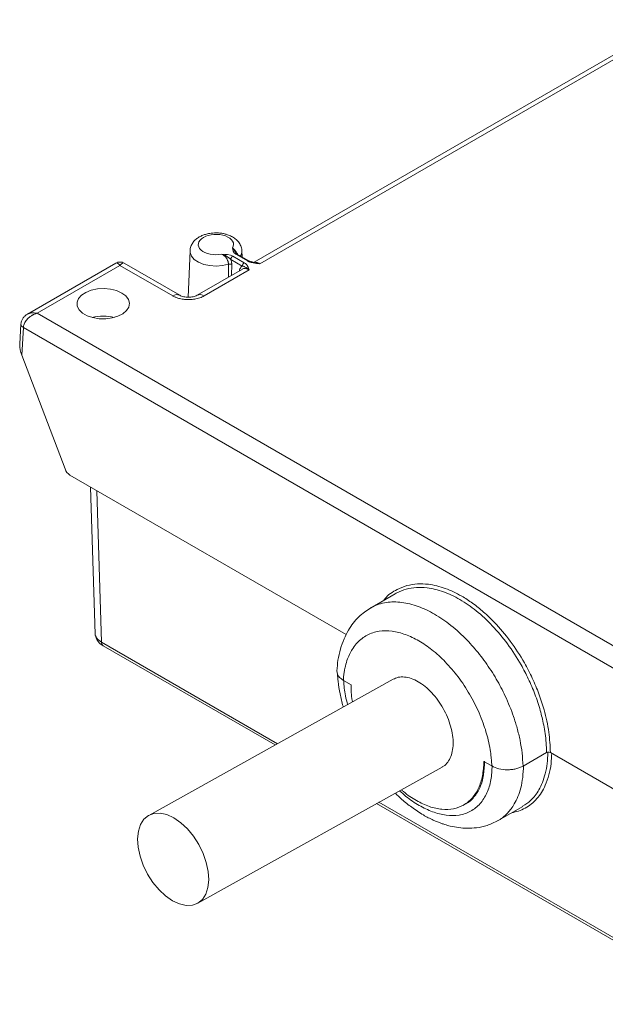
# Model space of a CAD drawing. Units: inches. Extents: x -2.76 to 2.54, y -2.24 to 1.96.
# Drawn here: x -2.76 to -0.65, y -2.07 to 1.49 of the extents above; entities that cross this region are included whole.
import ezdxf

# ---------------------------------------------------------------- set-up
doc = ezdxf.new("R2010")
doc.units = ezdxf.units.IN
doc.header["$MEASUREMENT"] = 0

msp = doc.modelspace()

# ---------------------------------------------------------------- linework, layer by layer
at = {"color": 7, "linetype": 'Continuous', "lineweight": 15}
for p, q in [((-0.3962, 1.4875), (-1.9163, 0.61)), ((-1.8958, 0.6049), (-0.3719, 1.4847)), ((-2.1482, 0.6518), (-2.1554, 0.4838)), ((-1.9774, 0.6396), (-1.9823, 0.6446)), ((-1.9598, 0.6295), (-1.9607, 0.6518)), ((-2.4165, 0.607), (-2.7365, 0.4223)), ((-2.1855, 0.491), (-2.3864, 0.607)), ((-1.9592, 0.5965), (-2.0009, 0.6205)), ((-1.9521, 0.6084), (-1.9938, 0.6325)), ((-1.9823, 0.6391), (-1.9406, 0.6151)), ((-1.9356, 0.6155), (-1.9773, 0.6396)), ((-1.9108, 0.6084), (-1.9356, 0.6156)), ((-1.8958, 0.6049), (-1.9132, 0.6086)), ((-2.7015, 0.4256), (-2.4015, 0.5987)), ((-2.4015, 0.5987), (-2.2105, 0.4885)), ((-1.9589, 0.5854), (-2.1225, 0.491)), ((-2.0975, 0.4885), (-1.9346, 0.5825)), ((-0.1884, -1.0252), (-2.7015, 0.4256)), ((-2.7597, 0.3871), (-2.7641, 0.3138)), ((-2.751, 0.3739), (-2.757, 0.2737)), ((-2.751, 0.3739), (-0.2237, -1.085)), ((-2.757, 0.2737), (-2.6001, -0.1374)), ((-2.5824, -0.1596), (-1.5832, -0.7364)), ((-2.5078, -0.2027), (-2.4917, -0.7343)), ((-1.4061, -0.5887), (-1.4956, -0.6403)), ((-2.4622, -0.7771), (-1.8408, -1.1357)), ((-1.4138, -0.8979), (-2.2976, -1.3902)), ((-1.5937, -0.9019), (-1.5654, -0.9182)), ((-0.8589, -1.1628), (-0.9438, -1.2118)), ((-0.8448, -1.1628), (-0.3072, -1.4731)), ((-1.0851, -1.1954), (-1.0569, -1.2117)), ((-2.1205, -1.7081), (-1.2367, -1.2158)), ((-1.4736, -1.3477), (-0.2162, -2.0736)), ((-1.1612, -1.3542), (-1.1518, -1.3489)), ((-1.0342, -1.4093), (-0.945, -1.3578))]:
    msp.add_line(p, q, dxfattribs=at)
at = {"color": 8, "linetype": 'Continuous', "lineweight": 15}
for p, q in [((-2.0094, 0.5562), (-2.0092, 0.6031)), ((-1.9976, 0.5631), (-1.9973, 0.6021)), ((-2.485, -0.2159), (-2.4684, -0.7637)), ((-2.4684, -0.7637), (-1.8323, -1.131)), ((-1.465, -1.343), (-0.2224, -2.0603))]:
    msp.add_line(p, q, dxfattribs=at)
at = {"color": 8, "linetype": 'Continuous', "lineweight": 15, "flags": 128}
msp.add_lwpolyline([(-2.1482, 0.6518), (-2.1479, 0.6459), (-2.1431, 0.6328), (-2.1328, 0.6207), (-2.1177, 0.6105), (-2.0987, 0.6027), (-2.0769, 0.5979), (-2.0538, 0.5964), (-2.0308, 0.5981), (-2.0092, 0.6031)], dxfattribs=at)
at = {"color": 7, "linetype": 'Continuous', "lineweight": 15, "flags": 128}
for points in [[(-2.395, 0.499), (-2.4138, 0.5075), (-2.4357, 0.5129), (-2.4592, 0.5151), (-2.4829, 0.5138), (-2.5053, 0.5091), (-2.525, 0.5014), (-2.5408, 0.4911), (-2.5516, 0.4788), (-2.5568, 0.4654), (-2.556, 0.4517), (-2.5494, 0.4385), (-2.5372, 0.4266), (-2.5204, 0.4169), (-2.4999, 0.4099), (-2.477, 0.4061), (-2.4532, 0.4057), (-2.43, 0.4087), (-2.4088, 0.4149), (-2.3909, 0.424), (-2.3775, 0.4354), (-2.3695, 0.4483), (-2.3672, 0.462), (-2.371, 0.4756), (-2.3804, 0.4882), (-2.395, 0.499)], [(-2.3377, -1.4749), (-2.3348, -1.4471), (-2.327, -1.4232), (-2.3148, -1.4042), (-2.2984, -1.3907), (-2.2786, -1.3833), (-2.2562, -1.3823), (-2.2319, -1.3877), (-2.2068, -1.3993), (-2.1817, -1.4167), (-2.1577, -1.4392), (-2.1357, -1.4658), (-2.1165, -1.4957), (-2.1008, -1.5277), (-2.0893, -1.5605), (-2.0824, -1.5928), (-2.0804, -1.6235), (-2.0833, -1.6513), (-2.091, -1.6751), (-2.1033, -1.6942), (-2.1196, -1.7077), (-2.1394, -1.715), (-2.1619, -1.716), (-2.1861, -1.7106), (-2.2113, -1.699), (-2.2363, -1.6817), (-2.2603, -1.6592), (-2.2824, -1.6325), (-2.3016, -1.6026), (-2.3173, -1.5707), (-2.3288, -1.5379), (-2.3357, -1.5056), (-2.3377, -1.4749)]]:
    msp.add_lwpolyline(points, dxfattribs=at)
at = {"color": 8, "linetype": 'Continuous', "lineweight": 15}
for centre, radius, start, end in [((-1.9946, 0.6508), 0.0339, 328.3108, 1.8156), ((-1.9794, 0.6351), 0.00495, 65.1394, 126.171), ((-1.9377, 0.6112), 0.0048, 63.6836, 127.1627), ((-2.1959, 0.4685), 0.0248, 65.0581, 126.1213), ((-2.112, 0.4686), 0.0247, 53.816, 115.0045), ((-2.7449, 0.3874), 0.0148, 181.1637, 245.7749), ((-2.4536, -0.7649), 0.0149, 175.3923, 234.6415)]:
    msp.add_arc(centre, radius, start, end, dxfattribs=at)
at = {"color": 7, "linetype": 'Continuous', "lineweight": 15}
for centre, radius, start, end in [((-1.9855, 0.6195), 0.0154, 122.6951, 176.1501), ((-1.9438, 0.5954), 0.0154, 122.6951, 176.1501), ((-2.0045, 0.5872), 0.0166, 64.2915, 106.3702), ((-2.4622, 0.2496), 0.166, 75.9309, 104.0691), ((-2.6649, 0.3107), 0.0993, 178.1797, 201.8996), ((-2.559, -0.1228), 0.0436, 199.5645, 237.5058)]:
    msp.add_arc(centre, radius, start, end, dxfattribs=at)
for points, knots in [([(-2.0545, 0.7165), (-2.062, 0.7162), (-2.0725, 0.7157), (-2.0873, 0.7127), (-2.0991, 0.7092), (-2.1119, 0.7036), (-2.1239, 0.696), (-2.1345, 0.6863), (-2.1426, 0.6744), (-2.1475, 0.6625), (-2.1477, 0.6546), (-2.1477, 0.6516)], [0, 0, 0, 0, 0.16471, 0.229235, 0.335667, 0.444259, 0.560031, 0.679707, 0.801438, 0.925129, 1, 1, 1, 1]), ([(-1.961, 0.651), (-1.961, 0.652), (-1.9604, 0.6585), (-1.9643, 0.6702), (-1.9724, 0.6842), (-1.984, 0.6954), (-1.9975, 0.7039), (-2.0109, 0.7096), (-2.0239, 0.7132), (-2.0379, 0.7159), (-2.0484, 0.7163), (-2.0545, 0.7165)], [0, 0, 0, 0, 0.025932, 0.165586, 0.298205, 0.434616, 0.563776, 0.684231, 0.773812, 0.867385, 1, 1, 1, 1]), ([(-1.9943, 0.6618), (-1.9895, 0.6697), (-1.9894, 0.6783), (-1.9989, 0.6941), (-2.0082, 0.7008), (-2.0327, 0.7098), (-2.0472, 0.7117), (-2.0759, 0.7098), (-2.0894, 0.7061), (-2.1098, 0.6943), (-2.1163, 0.6865), (-2.1195, 0.6699), (-2.1162, 0.6616), (-2.1007, 0.6474), (-2.089, 0.6421), (-2.0617, 0.6366), (-2.0468, 0.6366), (-2.0331, 0.6394)], [0, 0, 0, 0, 0.125, 0.125, 0.25, 0.25, 0.375, 0.375, 0.5, 0.5, 0.625, 0.625, 0.75, 0.75, 0.875, 0.875, 1, 1, 1, 1]), ([(-1.9943, 0.6618), (-1.9919, 0.6599), (-1.9868, 0.6557), (-1.9808, 0.6477), (-1.9773, 0.6415), (-1.9762, 0.6388), (-1.9759, 0.638)], [0, 0, 0, 0, 0.351161, 0.734528, 0.911309, 1, 1, 1, 1]), ([(-1.9806, 0.6422), (-1.9822, 0.6447), (-1.987, 0.6521), (-1.9914, 0.658), (-1.9943, 0.6618)], [0, 0, 0, 0, 0.33707, 1, 1, 1, 1]), ([(-2.3865, 0.607), (-2.3888, 0.6081), (-2.3935, 0.6104), (-2.4015, 0.6113), (-2.4094, 0.6104), (-2.4142, 0.6081), (-2.4165, 0.607)], [0, 0, 0, 0, 0.24567, 0.5, 0.75433, 1, 1, 1, 1]), ([(-2.0092, 0.6031), (-2.0092, 0.604), (-2.0092, 0.6058), (-2.0096, 0.6086), (-2.0102, 0.6114), (-2.011, 0.6142), (-2.012, 0.617), (-2.0132, 0.6196), (-2.0146, 0.6222), (-2.0171, 0.6263), (-2.0212, 0.6313), (-2.0271, 0.6363), (-2.0312, 0.6384), (-2.0331, 0.6394)], [0, 0, 0, 0, 0.065958, 0.130773, 0.19453, 0.257313, 0.319202, 0.380268, 0.440575, 0.500173, 0.676755, 0.843221, 1, 1, 1, 1]), ([(-2.0331, 0.6394), (-2.0317, 0.639), (-2.0288, 0.638), (-2.0245, 0.6362), (-2.0203, 0.6341), (-2.0148, 0.6311), (-2.0091, 0.6274), (-2.004, 0.6235), (-2.0017, 0.6213), (-2.0009, 0.6205)], [0, 0, 0, 0, 0.12669, 0.249982, 0.374819, 0.499609, 0.745537, 0.906116, 1, 1, 1, 1]), ([(-2.0009, 0.6205), (-2.0004, 0.6193), (-1.9995, 0.6167), (-1.9985, 0.613), (-1.9978, 0.6093), (-1.9973, 0.6056), (-1.9973, 0.6033), (-1.9973, 0.6021)], [0, 0, 0, 0, 0.20266, 0.401707, 0.599409, 0.79808, 1, 1, 1, 1]), ([(-1.9346, 0.5825), (-1.9353, 0.5848), (-1.9367, 0.5895), (-1.9391, 0.5949), (-1.9419, 0.5993), (-1.9445, 0.6025), (-1.948, 0.6058), (-1.9507, 0.6075), (-1.9521, 0.6084)], [0, 0, 0, 0, 0.248339, 0.500033, 0.59408, 0.749103, 0.873689, 1, 1, 1, 1]), ([(-1.9406, 0.6151), (-1.9399, 0.6146), (-1.9384, 0.6138), (-1.9359, 0.6127), (-1.9334, 0.6117), (-1.9304, 0.6107), (-1.9259, 0.6094), (-1.9182, 0.6077), (-1.9078, 0.6061), (-1.8998, 0.6053), (-1.8958, 0.6049)], [0, 0, 0, 0, 0.063587, 0.126433, 0.188843, 0.251064, 0.34043, 0.500098, 0.751826, 1, 1, 1, 1]), ([(-1.9346, 0.5825), (-1.9354, 0.5834), (-1.9373, 0.5852), (-1.9403, 0.5878), (-1.9433, 0.59), (-1.9467, 0.5921), (-1.9504, 0.594), (-1.9547, 0.5956), (-1.9578, 0.5962), (-1.9592, 0.5965)], [0, 0, 0, 0, 0.107999, 0.249191, 0.397416, 0.499305, 0.693651, 0.861467, 1, 1, 1, 1]), ([(-2.2105, 0.4885), (-2.2092, 0.4878), (-2.2066, 0.4863), (-2.2022, 0.4843), (-2.1973, 0.4823), (-2.1918, 0.4804), (-2.1821, 0.4777), (-2.1694, 0.4755), (-2.154, 0.4748), (-2.1386, 0.4755), (-2.1245, 0.4779), (-2.1126, 0.4815), (-2.1043, 0.4848), (-2.0996, 0.4873), (-2.0975, 0.4885)], [0, 0, 0, 0, 0.041797, 0.08671, 0.134734, 0.185889, 0.240219, 0.391209, 0.499931, 0.608292, 0.759718, 0.848342, 0.928405, 1, 1, 1, 1]), ([(-2.1225, 0.491), (-2.1247, 0.4898), (-2.1291, 0.4876), (-2.1395, 0.4846), (-2.154, 0.483), (-2.1685, 0.4846), (-2.1789, 0.4876), (-2.1833, 0.4898), (-2.1855, 0.491)], [0, 0, 0, 0, 0.128685, 0.254235, 0.500551, 0.7464, 0.871557, 1, 1, 1, 1]), ([(-2.7365, 0.4223), (-2.7391, 0.4206), (-2.7444, 0.4171), (-2.7517, 0.4096), (-2.7578, 0.3995), (-2.759, 0.3914), (-2.7597, 0.3871)], [0, 0, 0, 0, 0.212738, 0.44642, 0.708623, 1, 1, 1, 1]), ([(-2.7015, 0.4256), (-2.703, 0.4251), (-2.7059, 0.4244), (-2.71, 0.4229), (-2.7136, 0.4213), (-2.7167, 0.4199), (-2.7217, 0.4171), (-2.7284, 0.4126), (-2.7357, 0.4061), (-2.7412, 0.3995), (-2.7454, 0.393), (-2.7484, 0.3865), (-2.7504, 0.3801), (-2.7508, 0.376), (-2.751, 0.3739)], [0, 0, 0, 0, 0.062983, 0.119324, 0.169023, 0.21208, 0.248495, 0.387753, 0.51168, 0.615708, 0.71629, 0.813678, 0.908147, 1, 1, 1, 1]), ([(-1.4956, -0.6403), (-1.5101, -0.6502), (-1.5414, -0.6716), (-1.5715, -0.7118), (-1.5922, -0.7523), (-1.6049, -0.7886), (-1.6138, -0.8272), (-1.6158, -0.8548), (-1.6167, -0.8677)], [0, 0, 0, 0, 0.208683, 0.450262, 0.582994, 0.723156, 0.870419, 1, 1, 1, 1]), ([(-2.4915, -0.7322), (-2.491, -0.7365), (-2.49, -0.7451), (-2.4839, -0.7575), (-2.4748, -0.7687), (-2.4664, -0.7743), (-2.4622, -0.7771)], [0, 0, 0, 0, 0.252745, 0.504777, 0.754187, 1, 1, 1, 1]), ([(-1.5937, -0.9019), (-1.5935, -0.8992), (-1.5931, -0.8926), (-1.5919, -0.8812), (-1.5898, -0.8666), (-1.5857, -0.8468), (-1.5791, -0.8252), (-1.5697, -0.8035), (-1.5581, -0.7836), (-1.5389, -0.7594), (-1.5086, -0.7363), (-1.4658, -0.7224), (-1.4185, -0.7221), (-1.3696, -0.7344), (-1.3208, -0.7575), (-1.2721, -0.7907), (-1.2237, -0.8346), (-1.1772, -0.889), (-1.1356, -0.9516), (-1.1065, -1.009), (-1.0883, -1.0548), (-1.0775, -1.0876), (-1.0689, -1.1197), (-1.0627, -1.1506), (-1.059, -1.1777), (-1.0574, -1.1973), (-1.057, -1.2077), (-1.0569, -1.2117)], [0, 0, 0, 0, 0.008671, 0.021325, 0.037959, 0.058571, 0.091963, 0.120419, 0.149469, 0.184673, 0.250121, 0.315566, 0.379739, 0.441512, 0.500002, 0.558493, 0.620266, 0.684439, 0.749884, 0.815331, 0.850536, 0.879585, 0.908042, 0.941434, 0.968034, 0.987559, 1, 1, 1, 1]), ([(-1.6167, -0.8677), (-1.6166, -0.8715), (-1.6163, -0.8797), (-1.6083, -0.8918), (-1.5986, -0.8985), (-1.5937, -0.9019)], [0, 0, 0, 0, 0.304857, 0.652319, 1, 1, 1, 1]), ([(-1.6148, -0.8798), (-1.6143, -0.8883), (-1.6131, -0.9113), (-1.6059, -0.9502), (-1.5991, -0.9814), (-1.5939, -0.9972), (-1.5937, -0.998)], [0, 0, 0, 0, 0.224832, 0.61024, 0.979934, 1, 1, 1, 1]), ([(-1.4138, -0.898), (-1.4077, -0.8952), (-1.3952, -0.8896), (-1.3727, -0.8889), (-1.3483, -0.8943), (-1.323, -0.906), (-1.2978, -0.9235), (-1.2736, -0.9461), (-1.2515, -0.9729), (-1.2321, -1.003), (-1.2164, -1.0352), (-1.2048, -1.0682), (-1.1978, -1.1007), (-1.1958, -1.1316), (-1.1987, -1.1595), (-1.2064, -1.1837), (-1.2191, -1.2023), (-1.2296, -1.213), (-1.2365, -1.2155), (-1.2368, -1.2156)], [0, 0, 0, 0, 0.0596549, 0.1221549, 0.1846549, 0.2471549, 0.3096549, 0.3721549, 0.4346549, 0.4971549, 0.5596549, 0.6221549, 0.6846549, 0.7471549, 0.8096549, 0.8721549, 0.9346549, 0.9971549, 1, 1, 1, 1]), ([(-1.5654, -0.9182), (-1.5656, -0.9368), (-1.5657, -0.9567), (-1.561, -0.9782), (-1.5607, -0.9797)], [0, 0, 0, 0, 0.9340027, 1, 1, 1, 1]), ([(-0.8589, -1.1628), (-0.857, -1.1617), (-0.8544, -1.1611), (-0.8492, -1.1611), (-0.8466, -1.1617), (-0.8448, -1.1628)], [0, 0, 0, 0, 0.5, 0.5, 1, 1, 1, 1]), ([(-1.3833, -1.2974), (-1.381, -1.2997), (-1.3637, -1.3161), (-1.3293, -1.3378), (-1.2823, -1.3602), (-1.2367, -1.3702), (-1.1945, -1.3684), (-1.1574, -1.3545), (-1.1266, -1.3292), (-1.1037, -1.2934), (-1.0887, -1.2488), (-1.0863, -1.2132), (-1.0851, -1.1954)], [0, 0, 0, 0, 0.017249, 0.126444, 0.235638, 0.344833, 0.454027, 0.563222, 0.672416, 0.781611, 0.890805, 1, 1, 1, 1]), ([(-1.0829, -1.1941), (-1.0835, -1.2112), (-1.0847, -1.2459), (-1.0979, -1.2902), (-1.1202, -1.3247), (-1.1391, -1.3442), (-1.1516, -1.3487), (-1.1518, -1.3488)], [0, 0, 0, 0, 0.241405, 0.490758, 0.743421, 0.99438, 1, 1, 1, 1]), ([(-0.9438, -1.2118), (-0.9475, -1.2139), (-0.9516, -1.2158), (-0.9602, -1.2192), (-0.9649, -1.2206), (-0.9746, -1.2229), (-0.9796, -1.2238), (-0.9898, -1.225), (-0.9951, -1.2253), (-1.0108, -1.2253), (-1.0213, -1.2241), (-1.0405, -1.2195), (-1.0494, -1.2161), (-1.0569, -1.2117)], [0, 0, 0, 0, 0.125, 0.125, 0.25, 0.25, 0.375, 0.375, 0.5, 0.5, 0.75, 0.75, 1, 1, 1, 1]), ([(-1.4056, -1.3099), (-1.3978, -1.3175), (-1.3788, -1.3362), (-1.3448, -1.3629), (-1.3067, -1.3883), (-1.2707, -1.407), (-1.2447, -1.4175), (-1.2244, -1.4243), (-1.2033, -1.4301), (-1.1766, -1.4351), (-1.1448, -1.4375), (-1.1102, -1.4357), (-1.0715, -1.4278), (-1.0472, -1.4157), (-1.0342, -1.4093)], [0, 0, 0, 0, 0.068323, 0.167425, 0.281447, 0.376994, 0.453828, 0.48608, 0.535427, 0.611101, 0.685479, 0.775124, 0.880022, 1, 1, 1, 1])]:
    msp.add_open_spline(points, degree=3, knots=knots, dxfattribs=at)
for points in [[(-1.9943, 0.6618), (-1.9931, 0.654), (-1.9926, 0.6451), (-1.9823, 0.6391)], [(-1.9938, 0.6325), (-2.0041, 0.6384), (-2.0195, 0.6387), (-2.0331, 0.6394)]]:
    msp.add_open_spline(points, degree=3, dxfattribs=at)
at = {"color": 8, "linetype": 'Continuous', "lineweight": 15}
for points, knots in [([(-2.4015, 0.5987), (-2.404, 0.6015), (-2.4092, 0.6073), (-2.4146, 0.6094), (-2.4163, 0.6069), (-2.4164, 0.6068)], [0, 0, 0, 0, 0.470548, 0.968266, 1, 1, 1, 1]), ([(-2.3866, 0.6068), (-2.3867, 0.6069), (-2.3884, 0.6094), (-2.3938, 0.6073), (-2.399, 0.6015), (-2.4015, 0.5987)], [0, 0, 0, 0, 0.031734, 0.529452, 1, 1, 1, 1]), ([(-1.9116, 0.6092), (-1.9106, 0.6094), (-1.9061, 0.6104), (-1.9003, 0.6073), (-1.8958, 0.6049)], [0, 0, 0, 0, 0.2183647, 1, 1, 1, 1]), ([(-1.9693, 0.5794), (-1.9689, 0.5818), (-1.9675, 0.5896), (-1.9626, 0.5937), (-1.9592, 0.5965)], [0, 0, 0, 0, 0.308439, 1, 1, 1, 1]), ([(-1.9346, 0.5825), (-1.9389, 0.5844), (-1.9479, 0.5882), (-1.9568, 0.5877), (-1.9598, 0.5848), (-1.9599, 0.5846)], [0, 0, 0, 0, 0.476324, 0.977999, 1, 1, 1, 1]), ([(-2.7359, 0.4226), (-2.735, 0.4231), (-2.7332, 0.424), (-2.7302, 0.4252), (-2.7269, 0.4261), (-2.7232, 0.4268), (-2.7183, 0.4274), (-2.7111, 0.4275), (-2.705, 0.4263), (-2.7015, 0.4256)], [0, 0, 0, 0, 0.093378, 0.191538, 0.294506, 0.402308, 0.514962, 0.717019, 1, 1, 1, 1]), ([(-1.4467, -0.6121), (-1.4457, -0.6106), (-1.4334, -0.5925), (-1.4048, -0.575), (-1.3646, -0.5581), (-1.3264, -0.5521), (-1.2802, -0.5536), (-1.2263, -0.5669), (-1.1722, -0.5923), (-1.1258, -0.6225), (-1.0859, -0.6542), (-1.0394, -0.6987), (-0.9883, -0.7594), (-0.9431, -0.8289), (-0.9096, -0.8939), (-0.8857, -0.9508), (-0.8644, -1.0164), (-0.8484, -1.0886), (-0.8459, -1.1385), (-0.8448, -1.1628)], [0, 0, 0, 0, 0.007092, 0.086815, 0.13998, 0.192686, 0.244818, 0.320013, 0.391181, 0.43864, 0.487496, 0.53766, 0.615804, 0.695518, 0.748687, 0.801405, 0.853556, 0.928789, 1, 1, 1, 1]), ([(-1.406, -0.5889), (-1.4041, -0.5877), (-1.3918, -0.5801), (-1.3668, -0.5711), (-1.3301, -0.565), (-1.2854, -0.5665), (-1.2324, -0.5793), (-1.1721, -0.6077), (-1.1121, -0.649), (-1.0536, -0.7031), (-0.9984, -0.7692), (-0.9555, -0.8354), (-0.9234, -0.8972), (-0.8998, -0.9528), (-0.8843, -0.9998), (-0.8746, -1.0371), (-0.8686, -1.0648), (-0.8636, -1.0954), (-0.8598, -1.1287), (-0.8592, -1.1511), (-0.8589, -1.1628)], [0, 0, 0, 0, 0.010613, 0.067941, 0.124329, 0.179775, 0.261117, 0.340351, 0.419552, 0.500882, 0.584344, 0.669941, 0.723396, 0.780463, 0.84114, 0.866167, 0.894567, 0.92634, 0.961484, 1, 1, 1, 1]), ([(-1.4957, -0.6406), (-1.4937, -0.6394), (-1.4766, -0.6291), (-1.4399, -0.6181), (-1.3833, -0.6173), (-1.3239, -0.6321), (-1.2636, -0.6605), (-1.2036, -0.7018), (-1.1568, -0.7446), (-1.123, -0.7815), (-1.1009, -0.8081), (-1.0796, -0.8364), (-1.0593, -0.8663), (-1.0345, -0.9066), (-1.0055, -0.962), (-0.9811, -1.0219), (-0.9644, -1.0756), (-0.9539, -1.1198), (-0.9462, -1.166), (-0.9446, -1.1962), (-0.9438, -1.2118)], [0, 0, 0, 0, 0.010888, 0.096427, 0.179864, 0.261197, 0.340428, 0.419622, 0.500943, 0.53411, 0.567618, 0.601468, 0.63566, 0.670194, 0.735086, 0.811647, 0.854351, 0.899978, 0.948528, 1, 1, 1, 1]), ([(-2.4916, -0.7321), (-2.4905, -0.7379), (-2.4883, -0.7498), (-2.4751, -0.759), (-2.4684, -0.7637)], [0, 0, 0, 0, 0.488762, 1, 1, 1, 1]), ([(-1.5782, -0.9894), (-1.5811, -0.9789), (-1.5893, -0.9489), (-1.5911, -0.9209), (-1.5922, -0.9027)], [0, 0, 0, 0, 0.349111, 1, 1, 1, 1]), ([(-0.8401, -1.1655), (-0.8406, -1.178), (-0.8417, -1.2058), (-0.8495, -1.2449), (-0.8615, -1.2797), (-0.8765, -1.308), (-0.8989, -1.3382), (-0.9273, -1.3608), (-0.9593, -1.3753), (-0.9764, -1.3789), (-0.9844, -1.3806)], [0, 0, 0, 0, 0.108475, 0.239575, 0.374268, 0.479378, 0.584534, 0.798834, 0.906097, 1, 1, 1, 1]), ([(-0.9453, -1.3575), (-0.9353, -1.3509), (-0.9123, -1.3358), (-0.8893, -1.305), (-0.8729, -1.2712), (-0.8627, -1.2393), (-0.8557, -1.2033), (-0.8546, -1.1763), (-0.8541, -1.163)], [0, 0, 0, 0, 0.183426, 0.422098, 0.555954, 0.699409, 0.852461, 1, 1, 1, 1]), ([(-1.0553, -1.2101), (-1.0563, -1.2278), (-1.0584, -1.2642), (-1.0708, -1.3029), (-1.0853, -1.3302), (-1.1034, -1.3545), (-1.132, -1.3775), (-1.174, -1.3916), (-1.221, -1.3917), (-1.2701, -1.3793), (-1.3193, -1.3556), (-1.3597, -1.3295), (-1.3827, -1.3082), (-1.3901, -1.3012)], [0, 0, 0, 0, 0.099578, 0.204908, 0.259764, 0.314588, 0.426367, 0.538142, 0.647677, 0.752994, 0.852557, 0.952121, 1, 1, 1, 1]), ([(-0.9422, -1.2101), (-0.9428, -1.2247), (-0.944, -1.2532), (-0.9513, -1.2906), (-0.9617, -1.3225), (-0.9738, -1.3474), (-0.9864, -1.3667), (-0.9987, -1.3814), (-1.0114, -1.3935), (-1.0232, -1.4027), (-1.0311, -1.4073), (-1.0344, -1.4093)], [0, 0, 0, 0, 0.160219, 0.310988, 0.452303, 0.584164, 0.682858, 0.775496, 0.862079, 0.942606, 1, 1, 1, 1])]:
    msp.add_open_spline(points, degree=3, knots=knots, dxfattribs=at)

doc.saveas('drawing.dxf')
